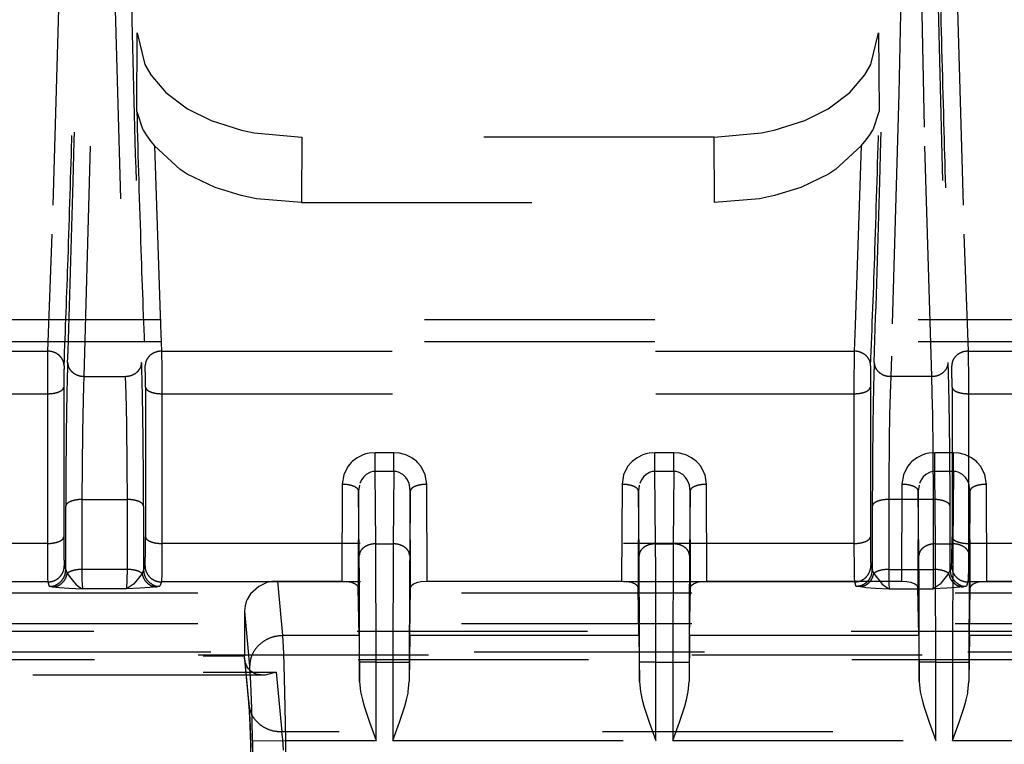
# Model space of a CAD drawing. Units: millimetres. Extents: x -99084 to -98664, y -102374 to -102077.
# Drawn here: x -98789 to -98783, y -102245 to -102240 of the extents above; entities that cross this region are included whole.
import ezdxf

# ---------------------------------------------------------------- set-up
doc = ezdxf.new("R2010")
doc.units = ezdxf.units.MM
doc.linetypes.add('DASHED', pattern=[15, 7, -8])

# ---------------------------------------------------------------- blocks, each defined once
blk = doc.blocks.new('28A00026A__108', base_point=(-493977.366, -511256.514))
at = {"color": 160, "linetype": 'DASHED'}
for p, q in [((-493919.838, -511183.574), (-493920.225, -511203.058)), ((-493943.576, -511191.862), (-493943.36, -511201.219)), ((-493920.621, -511191.862), (-493920.837, -511201.219)), ((-493919.447, -511204.079), (-493919.705, -511191.86)), ((-493944.06, -511199.26), (-493943.725, -511211.655)), ((-493945.726, -511199.459), (-493945.948, -511207.337)), ((-493944.972, -511211.655), (-493944.64, -511199.378)), ((-493918.471, -511199.459), (-493918.249, -511207.337)), ((-493943.373, -511203.612), (-493943.36, -511201.219)), ((-493943.36, -511201.219), (-493943.123, -511202.183)), ((-493921.075, -511202.183), (-493920.837, -511201.219)), ((-493920.837, -511201.219), (-493920.824, -511203.612)), ((-493943.123, -511202.183), (-493942.944, -511202.495)), ((-493921.254, -511202.495), (-493921.075, -511202.183)), ((-493942.944, -511202.495), (-493942.488, -511203.029)), ((-493921.71, -511203.029), (-493921.254, -511202.495)), ((-493942.488, -511203.029), (-493941.869, -511203.498)), ((-493922.329, -511203.498), (-493921.71, -511203.029)), ((-493920.225, -511203.058), (-493920.451, -511211.038)), ((-493943.373, -511203.612), (-493943.202, -511204.138)), ((-493941.869, -511203.498), (-493941.83, -511203.522)), ((-493941.83, -511203.522), (-493941.115, -511203.879)), ((-493923.082, -511203.879), (-493922.368, -511203.522)), ((-493922.368, -511203.522), (-493922.329, -511203.498)), ((-493920.996, -511204.138), (-493920.824, -511203.612)), ((-493941.115, -511203.879), (-493940.187, -511204.176)), ((-493924.01, -511204.176), (-493923.082, -511203.879)), ((-493919.225, -511211.655), (-493919.447, -511204.079)), ((-493943.202, -511204.138), (-493943.178, -511204.178)), ((-493943.178, -511204.178), (-493943.068, -511204.344)), ((-493943.068, -511204.344), (-493942.942, -511204.514)), ((-493940.187, -511204.176), (-493939.802, -511204.257)), ((-493939.802, -511204.257), (-493938.362, -511204.386)), ((-493925.835, -511204.386), (-493924.396, -511204.257)), ((-493924.396, -511204.257), (-493924.01, -511204.176)), ((-493921.255, -511204.514), (-493921.129, -511204.344)), ((-493921.129, -511204.344), (-493921.019, -511204.178)), ((-493921.019, -511204.178), (-493920.996, -511204.138)), ((-493942.942, -511204.514), (-493942.833, -511204.654)), ((-493942.833, -511204.654), (-493942.65, -511210.098)), ((-493942.054, -511205.373), (-493942.833, -511204.654)), ((-493938.362, -511204.386), (-493938.373, -511206.373)), ((-493925.835, -511204.386), (-493938.362, -511204.386)), ((-493925.824, -511206.373), (-493925.835, -511204.386)), ((-493921.364, -511204.654), (-493922.143, -511205.373)), ((-493921.364, -511204.654), (-493921.548, -511210.098)), ((-493921.364, -511204.654), (-493921.255, -511204.514)), ((-493941.841, -511205.51), (-493942.054, -511205.373)), ((-493940.994, -511205.919), (-493941.841, -511205.51)), ((-493922.356, -511205.51), (-493923.203, -511205.919)), ((-493922.143, -511205.373), (-493922.356, -511205.51)), ((-493940.198, -511206.163), (-493940.994, -511205.919)), ((-493939.738, -511206.258), (-493940.198, -511206.163)), ((-493923.999, -511206.163), (-493924.459, -511206.258)), ((-493923.203, -511205.919), (-493923.999, -511206.163)), ((-493938.373, -511206.373), (-493939.738, -511206.258)), ((-493938.373, -511206.373), (-493925.824, -511206.373)), ((-493924.459, -511206.258), (-493925.824, -511206.373)), ((-493945.948, -511207.337), (-493946.08, -511210.888)), ((-493918.249, -511207.337), (-493918.118, -511210.888)), ((-493949.634, -511209.931), (-493891.081, -511209.931)), ((-493942.65, -511210.098), (-493942.618, -511210.888)), ((-493921.548, -511210.098), (-493921.58, -511210.888)), ((-493949.634, -511210.591), (-493891.081, -511210.591)), ((-493949.724, -511210.888), (-493946.08, -511210.888)), ((-493946.08, -511210.888), (-493946.085, -511211.263)), ((-493942.618, -511210.888), (-493942.611, -511211.418)), ((-493942.618, -511210.888), (-493921.58, -511210.888)), ((-493921.58, -511210.888), (-493921.585, -511211.263)), ((-493918.118, -511210.888), (-493918.114, -511211.086)), ((-493918.118, -511210.888), (-493914.08, -511210.888)), ((-493920.451, -511211.038), (-493920.472, -511211.655)), ((-493918.114, -511211.086), (-493918.11, -511211.629)), ((-493946.085, -511211.263), (-493946.088, -511211.648)), ((-493942.611, -511211.418), (-493942.61, -511211.629)), ((-493921.585, -511211.263), (-493921.587, -511211.624)), ((-493946.088, -511211.648), (-493946.089, -511212.183)), ((-493944.983, -511211.959), (-493944.972, -511211.655)), ((-493944.972, -511211.655), (-493943.725, -511211.655)), ((-493943.725, -511211.655), (-493943.708, -511212.171)), ((-493942.61, -511211.629), (-493942.608, -511212.183)), ((-493921.587, -511211.624), (-493921.589, -511212.183)), ((-493920.472, -511211.655), (-493920.49, -511212.176)), ((-493919.225, -511211.655), (-493920.472, -511211.655)), ((-493919.208, -511212.177), (-493919.225, -511211.655)), ((-493918.11, -511211.629), (-493918.108, -511212.183)), ((-493945.589, -511211.98), (-493945.589, -511216.529)), ((-493944.995, -511212.36), (-493944.983, -511211.959)), ((-493943.108, -511211.98), (-493943.108, -511216.529)), ((-493921.089, -511211.98), (-493921.089, -511216.529)), ((-493918.608, -511211.98), (-493918.608, -511216.529)), ((-493949.724, -511212.183), (-493946.089, -511212.183)), ((-493946.089, -511212.183), (-493946.089, -511216.732)), ((-493945.014, -511213.348), (-493944.995, -511212.36)), ((-493943.708, -511212.171), (-493943.687, -511213.1)), ((-493942.608, -511212.183), (-493942.608, -511216.732)), ((-493942.608, -511212.183), (-493921.589, -511212.183)), ((-493921.589, -511212.183), (-493921.589, -511216.732)), ((-493920.49, -511212.176), (-493920.505, -511212.835)), ((-493919.192, -511212.838), (-493919.208, -511212.177)), ((-493918.108, -511212.183), (-493914.089, -511212.183)), ((-493918.108, -511212.183), (-493918.108, -511216.732)), ((-493920.505, -511212.835), (-493920.517, -511213.562)), ((-493919.177, -511213.862), (-493919.192, -511212.838)), ((-493945.03, -511215.395), (-493945.014, -511213.348)), ((-493943.687, -511213.1), (-493943.671, -511214.404)), ((-493920.517, -511213.562), (-493920.529, -511214.941)), ((-493919.167, -511215.395), (-493919.177, -511213.862)), ((-493936.825, -511214.242), (-493936.856, -511214.272)), ((-493936.673, -511214.127), (-493936.825, -511214.242)), ((-493936.5, -511214.041), (-493936.673, -511214.127)), ((-493936.414, -511214.013), (-493936.5, -511214.041)), ((-493936.311, -511213.99), (-493936.414, -511214.013)), ((-493936.135, -511213.975), (-493936.311, -511213.99)), ((-493936.135, -511214.542), (-493936.135, -511213.975)), ((-493935.562, -511213.975), (-493936.135, -511213.975)), ((-493935.562, -511214.542), (-493935.562, -511213.975)), ((-493935.391, -511213.989), (-493935.562, -511213.975)), ((-493935.28, -511214.014), (-493935.391, -511213.989)), ((-493935.197, -511214.042), (-493935.28, -511214.014)), ((-493935.018, -511214.131), (-493935.197, -511214.042)), ((-493934.869, -511214.245), (-493935.018, -511214.131)), ((-493934.842, -511214.272), (-493934.869, -511214.245)), ((-493928.325, -511214.242), (-493928.356, -511214.272)), ((-493928.173, -511214.127), (-493928.325, -511214.242)), ((-493928, -511214.041), (-493928.173, -511214.127)), ((-493927.914, -511214.013), (-493928, -511214.041)), ((-493927.811, -511213.99), (-493927.914, -511214.013)), ((-493927.635, -511213.975), (-493927.811, -511213.99)), ((-493927.635, -511214.542), (-493927.635, -511213.975)), ((-493927.062, -511213.975), (-493927.635, -511213.975)), ((-493927.062, -511214.542), (-493927.062, -511213.975)), ((-493926.891, -511213.989), (-493927.062, -511213.975)), ((-493926.78, -511214.014), (-493926.891, -511213.989)), ((-493926.697, -511214.042), (-493926.78, -511214.014)), ((-493926.518, -511214.131), (-493926.697, -511214.042)), ((-493926.369, -511214.245), (-493926.518, -511214.131)), ((-493926.342, -511214.272), (-493926.369, -511214.245)), ((-493919.825, -511214.242), (-493919.856, -511214.272)), ((-493919.673, -511214.127), (-493919.825, -511214.242)), ((-493919.5, -511214.041), (-493919.673, -511214.127)), ((-493919.414, -511214.013), (-493919.5, -511214.041)), ((-493919.311, -511213.99), (-493919.414, -511214.013)), ((-493919.135, -511213.975), (-493919.311, -511213.99)), ((-493919.135, -511214.542), (-493919.135, -511213.975)), ((-493918.562, -511213.975), (-493919.135, -511213.975)), ((-493918.562, -511214.542), (-493918.562, -511213.975)), ((-493918.391, -511213.989), (-493918.562, -511213.975)), ((-493918.28, -511214.014), (-493918.391, -511213.989)), ((-493918.197, -511214.042), (-493918.28, -511214.014)), ((-493918.018, -511214.131), (-493918.197, -511214.042)), ((-493917.869, -511214.245), (-493918.018, -511214.131)), ((-493917.842, -511214.272), (-493917.869, -511214.245)), ((-493943.671, -511214.404), (-493943.667, -511215.395)), ((-493936.953, -511214.386), (-493937.074, -511214.613)), ((-493936.856, -511214.272), (-493936.953, -511214.386)), ((-493936.205, -511214.547), (-493936.275, -511214.565)), ((-493936.135, -511214.542), (-493936.205, -511214.547)), ((-493936.115, -511216.743), (-493936.135, -511214.542)), ((-493935.562, -511214.542), (-493936.135, -511214.542)), ((-493935.562, -511214.542), (-493935.582, -511216.743)), ((-493935.492, -511214.548), (-493935.562, -511214.542)), ((-493935.421, -511214.566), (-493935.492, -511214.548)), ((-493934.743, -511214.388), (-493934.842, -511214.272)), ((-493934.623, -511214.613), (-493934.743, -511214.388)), ((-493928.453, -511214.386), (-493928.574, -511214.613)), ((-493928.356, -511214.272), (-493928.453, -511214.386)), ((-493927.705, -511214.547), (-493927.775, -511214.565)), ((-493927.635, -511214.542), (-493927.705, -511214.547)), ((-493927.062, -511214.542), (-493927.635, -511214.542)), ((-493927.615, -511216.743), (-493927.635, -511214.542)), ((-493927.062, -511214.542), (-493927.082, -511216.743)), ((-493926.992, -511214.548), (-493927.062, -511214.542)), ((-493926.921, -511214.566), (-493926.992, -511214.548)), ((-493926.243, -511214.388), (-493926.342, -511214.272)), ((-493926.123, -511214.613), (-493926.243, -511214.388)), ((-493919.953, -511214.386), (-493920.074, -511214.613)), ((-493919.856, -511214.272), (-493919.953, -511214.386)), ((-493919.205, -511214.547), (-493919.275, -511214.565)), ((-493919.135, -511214.542), (-493919.205, -511214.547)), ((-493918.562, -511214.542), (-493919.135, -511214.542)), ((-493919.115, -511216.743), (-493919.135, -511214.542)), ((-493918.562, -511214.542), (-493918.582, -511216.743)), ((-493918.492, -511214.548), (-493918.562, -511214.542)), ((-493918.421, -511214.566), (-493918.492, -511214.548)), ((-493917.743, -511214.388), (-493917.842, -511214.272)), ((-493917.623, -511214.613), (-493917.743, -511214.388)), ((-493937.085, -511214.645), (-493937.133, -511214.934)), ((-493937.074, -511214.613), (-493937.085, -511214.645)), ((-493936.543, -511214.798), (-493936.595, -511214.913)), ((-493936.48, -511214.708), (-493936.543, -511214.798)), ((-493936.404, -511214.636), (-493936.48, -511214.708)), ((-493936.275, -511214.565), (-493936.404, -511214.636)), ((-493935.29, -511214.638), (-493935.421, -511214.566)), ((-493935.202, -511214.726), (-493935.29, -511214.638)), ((-493935.153, -511214.799), (-493935.202, -511214.726)), ((-493935.102, -511214.913), (-493935.153, -511214.799)), ((-493934.612, -511214.645), (-493934.623, -511214.613)), ((-493934.565, -511214.934), (-493934.612, -511214.645)), ((-493928.585, -511214.645), (-493928.633, -511214.934)), ((-493928.574, -511214.613), (-493928.585, -511214.645)), ((-493928.043, -511214.798), (-493928.095, -511214.913)), ((-493927.98, -511214.708), (-493928.043, -511214.798)), ((-493927.904, -511214.636), (-493927.98, -511214.708)), ((-493927.775, -511214.565), (-493927.904, -511214.636)), ((-493926.79, -511214.638), (-493926.921, -511214.566)), ((-493926.702, -511214.726), (-493926.79, -511214.638)), ((-493926.653, -511214.799), (-493926.702, -511214.726)), ((-493926.602, -511214.913), (-493926.653, -511214.799)), ((-493926.112, -511214.645), (-493926.123, -511214.613)), ((-493926.065, -511214.934), (-493926.112, -511214.645)), ((-493920.085, -511214.645), (-493920.133, -511214.934)), ((-493920.074, -511214.613), (-493920.085, -511214.645)), ((-493919.543, -511214.798), (-493919.595, -511214.913)), ((-493919.48, -511214.708), (-493919.543, -511214.798)), ((-493919.404, -511214.636), (-493919.48, -511214.708)), ((-493919.275, -511214.565), (-493919.404, -511214.636)), ((-493918.29, -511214.638), (-493918.421, -511214.566)), ((-493918.202, -511214.726), (-493918.29, -511214.638)), ((-493918.153, -511214.799), (-493918.202, -511214.726)), ((-493918.102, -511214.913), (-493918.153, -511214.799)), ((-493917.612, -511214.645), (-493917.623, -511214.613)), ((-493917.565, -511214.934), (-493917.612, -511214.645)), ((-493937.133, -511214.934), (-493937.144, -511217.874)), ((-493936.633, -511215.142), (-493936.644, -511218.079)), ((-493936.609, -511214.96), (-493936.633, -511215.142)), ((-493936.615, -511217.102), (-493936.633, -511215.142)), ((-493935.088, -511214.96), (-493935.102, -511214.913)), ((-493935.065, -511215.142), (-493935.088, -511214.96)), ((-493935.065, -511215.142), (-493935.082, -511217.102)), ((-493935.053, -511218.079), (-493935.065, -511215.142)), ((-493934.553, -511217.874), (-493934.565, -511214.934)), ((-493928.633, -511214.934), (-493928.644, -511217.874)), ((-493928.133, -511215.142), (-493928.144, -511218.079)), ((-493928.109, -511214.96), (-493928.133, -511215.142)), ((-493928.115, -511217.102), (-493928.133, -511215.142)), ((-493926.588, -511214.96), (-493926.602, -511214.913)), ((-493926.565, -511215.142), (-493926.588, -511214.96)), ((-493926.565, -511215.142), (-493926.582, -511217.102)), ((-493926.553, -511218.079), (-493926.565, -511215.142)), ((-493926.053, -511217.874), (-493926.065, -511214.934)), ((-493920.529, -511214.941), (-493920.53, -511215.395)), ((-493920.133, -511214.934), (-493920.144, -511217.874)), ((-493919.633, -511215.142), (-493919.644, -511218.079)), ((-493919.609, -511214.96), (-493919.633, -511215.142)), ((-493919.615, -511217.102), (-493919.633, -511215.142)), ((-493918.088, -511214.96), (-493918.102, -511214.913)), ((-493918.065, -511215.142), (-493918.088, -511214.96)), ((-493918.065, -511215.142), (-493918.082, -511217.102)), ((-493918.053, -511218.079), (-493918.065, -511215.142)), ((-493917.553, -511217.874), (-493917.565, -511214.934)), ((-493945.03, -511215.395), (-493943.667, -511215.395)), ((-493945.03, -511217.521), (-493945.03, -511215.395)), ((-493943.667, -511215.395), (-493943.667, -511217.521)), ((-493920.53, -511215.395), (-493920.53, -511217.521)), ((-493919.167, -511215.395), (-493920.53, -511215.395)), ((-493919.167, -511217.521), (-493919.167, -511215.395)), ((-493945.53, -511217.536), (-493945.53, -511215.598)), ((-493943.167, -511215.598), (-493943.167, -511217.536)), ((-493921.03, -511215.598), (-493921.03, -511217.536)), ((-493918.667, -511217.536), (-493918.667, -511215.598)), ((-493946.089, -511216.732), (-493966.608, -511216.732)), ((-493946.089, -511216.732), (-493946.085, -511217.549)), ((-493942.608, -511216.732), (-493942.613, -511217.553)), ((-493921.589, -511216.732), (-493942.608, -511216.732)), ((-493936.115, -511216.743), (-493935.582, -511216.743)), ((-493936.103, -511220.339), (-493936.115, -511216.743)), ((-493935.582, -511216.743), (-493935.594, -511220.339)), ((-493927.61, -511217.547), (-493927.615, -511216.743)), ((-493927.615, -511216.743), (-493927.082, -511216.743)), ((-493927.082, -511216.743), (-493927.094, -511220.183)), ((-493921.589, -511216.732), (-493921.585, -511217.549)), ((-493919.115, -511216.743), (-493918.582, -511216.743)), ((-493919.11, -511217.547), (-493919.115, -511216.743)), ((-493918.582, -511216.743), (-493918.594, -511220.183)), ((-493918.108, -511216.732), (-493918.113, -511217.553)), ((-493914.089, -511216.732), (-493918.108, -511216.732)), ((-493945.573, -511217.405), (-493945.53, -511217.536)), ((-493945.53, -511217.536), (-493945.485, -511217.641)), ((-493943.667, -511217.521), (-493945.03, -511217.521)), ((-493945.028, -511217.836), (-493945.03, -511217.521)), ((-493943.667, -511217.521), (-493943.67, -511217.836)), ((-493943.167, -511217.536), (-493943.213, -511217.641)), ((-493943.124, -511217.405), (-493943.167, -511217.536)), ((-493921.073, -511217.405), (-493921.03, -511217.536)), ((-493921.03, -511217.536), (-493920.985, -511217.641)), ((-493920.53, -511217.521), (-493920.529, -511217.775)), ((-493920.53, -511217.521), (-493919.167, -511217.521)), ((-493919.168, -511217.736), (-493919.167, -511217.521)), ((-493918.667, -511217.536), (-493918.713, -511217.641)), ((-493918.624, -511217.405), (-493918.667, -511217.536)), ((-493946.085, -511217.549), (-493946.081, -511217.746)), ((-493946.081, -511217.746), (-493946.08, -511217.792)), ((-493946.08, -511217.792), (-493946.073, -511217.9)), ((-493945.485, -511217.641), (-493945.413, -511217.74)), ((-493945.413, -511217.74), (-493945.294, -511217.89)), ((-493945.014, -511218.105), (-493945.028, -511217.836)), ((-493943.67, -511217.836), (-493943.683, -511218.105)), ((-493943.283, -511217.739), (-493943.403, -511217.889)), ((-493943.213, -511217.641), (-493943.283, -511217.739)), ((-493942.618, -511217.795), (-493942.624, -511217.9)), ((-493942.616, -511217.746), (-493942.618, -511217.795)), ((-493942.613, -511217.553), (-493942.616, -511217.746)), ((-493927.603, -511220.339), (-493927.61, -511217.547)), ((-493921.585, -511217.549), (-493921.58, -511217.776)), ((-493921.58, -511217.776), (-493921.573, -511217.9)), ((-493920.985, -511217.641), (-493920.914, -511217.739)), ((-493920.914, -511217.739), (-493920.794, -511217.89)), ((-493920.529, -511217.775), (-493920.523, -511218.009)), ((-493919.171, -511217.909), (-493919.168, -511217.736)), ((-493919.103, -511220.339), (-493919.11, -511217.547)), ((-493918.783, -511217.739), (-493918.903, -511217.889)), ((-493918.713, -511217.641), (-493918.783, -511217.739)), ((-493918.118, -511217.795), (-493918.124, -511217.9)), ((-493918.116, -511217.746), (-493918.118, -511217.795)), ((-493918.113, -511217.553), (-493918.116, -511217.746)), ((-493946.073, -511217.9), (-493966.614, -511217.9)), ((-493946.073, -511217.9), (-493946.03, -511218.031)), ((-493946.03, -511218.031), (-493945.939, -511218.054)), ((-493945.939, -511218.054), (-493945.724, -511218.073)), ((-493945.724, -511218.073), (-493945.433, -511218.089)), ((-493945.433, -511218.089), (-493945.014, -511218.105)), ((-493945.294, -511217.89), (-493945.226, -511217.967)), ((-493945.226, -511217.967), (-493945.146, -511218.041)), ((-493945.146, -511218.041), (-493945.061, -511218.092)), ((-493945.061, -511218.092), (-493945.014, -511218.105)), ((-493943.683, -511218.105), (-493945.014, -511218.105)), ((-493943.472, -511217.967), (-493943.683, -511218.105)), ((-493943.267, -511218.089), (-493943.683, -511218.105)), ((-493943.403, -511217.889), (-493943.472, -511217.967)), ((-493942.973, -511218.073), (-493943.267, -511218.089)), ((-493942.758, -511218.054), (-493942.973, -511218.073)), ((-493942.668, -511218.031), (-493942.758, -511218.054)), ((-493942.624, -511217.9), (-493942.668, -511218.031)), ((-493921.573, -511217.9), (-493942.624, -511217.9)), ((-493939.669, -511218.037), (-493939.919, -511218.264)), ((-493939.483, -511217.944), (-493939.669, -511218.037)), ((-493939.42, -511217.922), (-493939.483, -511217.944)), ((-493939.271, -511217.887), (-493939.42, -511217.922)), ((-493939.098, -511217.874), (-493939.271, -511217.887)), ((-493939.098, -511217.874), (-493937.144, -511217.874)), ((-493939.098, -511217.874), (-493938.944, -511219.532)), ((-493937.144, -511217.874), (-493936.982, -511217.884)), ((-493936.982, -511217.884), (-493936.859, -511217.91)), ((-493936.859, -511217.91), (-493936.734, -511217.962)), ((-493936.734, -511217.962), (-493936.681, -511218)), ((-493936.681, -511218), (-493936.644, -511218.079)), ((-493936.617, -511219.532), (-493936.644, -511218.079)), ((-493935.081, -511219.532), (-493935.053, -511218.079)), ((-493935.053, -511218.079), (-493935.028, -511218.012)), ((-493935.028, -511218.012), (-493934.963, -511217.962)), ((-493934.963, -511217.962), (-493934.838, -511217.91)), ((-493934.838, -511217.91), (-493934.742, -511217.888)), ((-493934.742, -511217.888), (-493934.553, -511217.874)), ((-493934.553, -511217.874), (-493928.644, -511217.874)), ((-493928.644, -511217.874), (-493928.482, -511217.884)), ((-493928.482, -511217.884), (-493928.359, -511217.91)), ((-493928.359, -511217.91), (-493928.234, -511217.962)), ((-493928.234, -511217.962), (-493928.181, -511218)), ((-493928.181, -511218), (-493928.144, -511218.079)), ((-493928.117, -511219.532), (-493928.144, -511218.079)), ((-493926.581, -511219.532), (-493926.553, -511218.079)), ((-493926.553, -511218.079), (-493926.528, -511218.012)), ((-493926.528, -511218.012), (-493926.463, -511217.962)), ((-493926.463, -511217.962), (-493926.338, -511217.91)), ((-493926.338, -511217.91), (-493926.242, -511217.888)), ((-493926.242, -511217.888), (-493926.053, -511217.874)), ((-493926.053, -511217.874), (-493920.144, -511217.874)), ((-493921.573, -511217.9), (-493921.53, -511218.031)), ((-493921.53, -511218.031), (-493921.443, -511218.031)), ((-493921.443, -511218.031), (-493921.224, -511218.073)), ((-493921.224, -511218.073), (-493920.931, -511218.089)), ((-493920.931, -511218.089), (-493920.514, -511218.105)), ((-493920.794, -511217.89), (-493920.726, -511217.967)), ((-493920.726, -511217.967), (-493920.56, -511218.093)), ((-493920.56, -511218.093), (-493920.514, -511218.105)), ((-493920.523, -511218.009), (-493920.521, -511218.054)), ((-493920.521, -511218.054), (-493920.514, -511218.105)), ((-493920.514, -511218.105), (-493919.183, -511218.105)), ((-493920.144, -511217.874), (-493919.982, -511217.884)), ((-493919.982, -511217.884), (-493919.859, -511217.91)), ((-493919.859, -511217.91), (-493919.734, -511217.962)), ((-493919.734, -511217.962), (-493919.681, -511218)), ((-493919.681, -511218), (-493919.644, -511218.079)), ((-493919.617, -511219.532), (-493919.644, -511218.079)), ((-493918.971, -511217.966), (-493919.183, -511218.105)), ((-493919.183, -511218.105), (-493919.176, -511218.044)), ((-493918.767, -511218.089), (-493919.183, -511218.105)), ((-493919.176, -511218.044), (-493919.174, -511218.006)), ((-493919.174, -511218.006), (-493919.171, -511217.909)), ((-493918.903, -511217.889), (-493918.971, -511217.966)), ((-493918.473, -511218.073), (-493918.767, -511218.089)), ((-493918.258, -511218.054), (-493918.473, -511218.073)), ((-493918.168, -511218.031), (-493918.258, -511218.054)), ((-493918.124, -511217.9), (-493918.168, -511218.031)), ((-493914.073, -511217.9), (-493918.124, -511217.9)), ((-493918.081, -511219.532), (-493918.053, -511218.079)), ((-493918.053, -511218.079), (-493918.028, -511218.012)), ((-493918.028, -511218.012), (-493917.963, -511217.962)), ((-493917.963, -511217.962), (-493917.838, -511217.91)), ((-493917.838, -511217.91), (-493917.742, -511217.888)), ((-493917.742, -511217.888), (-493917.553, -511217.874)), ((-493917.553, -511217.874), (-493911.644, -511217.874)), ((-493881.513, -511218.24), (-493966.67, -511218.24)), ((-493940.022, -511218.434), (-493940.046, -511218.49)), ((-493939.919, -511218.264), (-493940.022, -511218.434)), ((-493940.084, -511218.626), (-493940.099, -511218.784)), ((-493940.046, -511218.49), (-493940.084, -511218.626)), ((-493940.099, -511218.784), (-493940.099, -511220.149)), ((-493940.099, -511218.784), (-493939.944, -511220.458)), ((-493881.513, -511219.178), (-493966.678, -511219.178)), ((-493966.677, -511219.393), (-493881.017, -511219.393)), ((-493938.944, -511219.532), (-493938.917, -511220.069)), ((-493936.617, -511219.532), (-493938.944, -511219.532)), ((-493936.617, -511219.532), (-493936.603, -511220.922)), ((-493935.081, -511219.532), (-493935.094, -511220.922)), ((-493928.117, -511219.532), (-493935.081, -511219.532)), ((-493928.117, -511219.532), (-493928.103, -511220.922)), ((-493926.581, -511219.532), (-493926.594, -511220.922)), ((-493919.617, -511219.532), (-493926.581, -511219.532)), ((-493919.617, -511219.532), (-493919.603, -511220.922)), ((-493918.081, -511219.532), (-493918.094, -511220.922)), ((-493911.117, -511219.532), (-493918.081, -511219.532)), ((-493881.126, -511220.031), (-493956.512, -511220.031)), ((-493956.512, -511220.12), (-493881.16, -511220.12)), ((-493956.356, -511220.149), (-493940.099, -511220.149)), ((-493939.968, -511221.556), (-493940.099, -511220.149)), ((-493940.096, -511220.221), (-493940.099, -511220.149)), ((-493940.096, -511220.221), (-493939.965, -511221.632)), ((-493940.07, -511220.357), (-493940.096, -511220.221)), ((-493938.917, -511220.069), (-493938.893, -511220.818)), ((-493927.094, -511220.183), (-493927.094, -511220.339)), ((-493918.594, -511220.183), (-493918.594, -511220.339)), ((-493966.652, -511220.253), (-493881.017, -511220.253)), ((-493940.026, -511220.464), (-493940.07, -511220.357)), ((-493939.98, -511220.536), (-493940.026, -511220.464)), ((-493936.603, -511220.922), (-493936.603, -511220.339)), ((-493936.103, -511220.339), (-493936.603, -511220.339)), ((-493936.103, -511220.339), (-493935.594, -511220.339)), ((-493936.103, -511222.717), (-493936.103, -511220.339)), ((-493935.594, -511220.339), (-493935.594, -511222.717)), ((-493935.594, -511220.339), (-493935.094, -511220.339)), ((-493935.094, -511220.339), (-493935.094, -511220.922)), ((-493928.103, -511220.922), (-493928.103, -511220.339)), ((-493927.603, -511220.339), (-493928.103, -511220.339)), ((-493927.603, -511222.717), (-493927.603, -511220.339)), ((-493927.603, -511220.339), (-493927.094, -511220.339)), ((-493927.094, -511220.339), (-493927.094, -511222.717)), ((-493927.094, -511220.339), (-493926.594, -511220.339)), ((-493926.594, -511220.339), (-493926.594, -511220.922)), ((-493919.603, -511220.922), (-493919.603, -511220.339)), ((-493919.103, -511220.339), (-493919.603, -511220.339)), ((-493919.103, -511222.717), (-493919.103, -511220.339)), ((-493919.103, -511220.339), (-493918.594, -511220.339)), ((-493918.594, -511220.339), (-493918.094, -511220.339)), ((-493918.594, -511220.339), (-493918.594, -511222.717)), ((-493918.094, -511220.339), (-493918.094, -511220.922)), ((-493956.356, -511220.645), (-493939.136, -511220.645)), ((-493939.534, -511220.735), (-493956.356, -511220.735)), ((-493939.879, -511220.633), (-493939.98, -511220.536)), ((-493939.818, -511220.67), (-493939.879, -511220.633)), ((-493939.743, -511220.702), (-493939.818, -511220.67)), ((-493939.534, -511220.735), (-493939.743, -511220.702)), ((-493939.506, -511220.734), (-493939.534, -511220.735)), ((-493939.469, -511220.732), (-493939.506, -511220.734)), ((-493939.136, -511220.645), (-493939.469, -511220.732)), ((-493939.136, -511220.645), (-493938.969, -511222.45)), ((-493938.893, -511220.818), (-493938.872, -511221.72)), ((-493936.603, -511220.922), (-493936.572, -511221.242)), ((-493935.126, -511221.242), (-493935.094, -511220.922)), ((-493928.103, -511220.922), (-493928.072, -511221.242)), ((-493926.626, -511221.242), (-493926.594, -511220.922)), ((-493919.603, -511220.922), (-493919.572, -511221.242)), ((-493918.126, -511221.242), (-493918.094, -511220.922)), ((-493936.572, -511221.242), (-493936.565, -511221.279)), ((-493936.565, -511221.279), (-493936.52, -511221.483)), ((-493935.177, -511221.483), (-493935.132, -511221.279)), ((-493935.132, -511221.279), (-493935.126, -511221.242)), ((-493928.072, -511221.242), (-493928.065, -511221.279)), ((-493928.065, -511221.279), (-493928.02, -511221.483)), ((-493926.677, -511221.483), (-493926.632, -511221.279)), ((-493926.632, -511221.279), (-493926.626, -511221.242)), ((-493919.572, -511221.242), (-493919.565, -511221.279)), ((-493919.565, -511221.279), (-493919.52, -511221.483)), ((-493918.177, -511221.483), (-493918.132, -511221.279)), ((-493918.132, -511221.279), (-493918.126, -511221.242)), ((-493939.968, -511221.556), (-493939.965, -511221.632)), ((-493939.957, -511221.667), (-493939.965, -511221.632)), ((-493939.944, -511221.834), (-493939.957, -511221.667)), ((-493938.872, -511221.72), (-493938.857, -511222.717)), ((-493936.52, -511221.483), (-493936.479, -511221.639)), ((-493936.479, -511221.639), (-493936.459, -511221.707)), ((-493936.459, -511221.707), (-493936.307, -511222.166)), ((-493935.39, -511222.165), (-493935.238, -511221.707)), ((-493935.238, -511221.707), (-493935.218, -511221.638)), ((-493935.218, -511221.638), (-493935.177, -511221.483)), ((-493928.02, -511221.483), (-493927.979, -511221.638)), ((-493927.979, -511221.638), (-493927.959, -511221.707)), ((-493927.959, -511221.707), (-493927.808, -511222.165)), ((-493926.89, -511222.165), (-493926.738, -511221.707)), ((-493926.738, -511221.707), (-493926.718, -511221.638)), ((-493926.718, -511221.638), (-493926.677, -511221.483)), ((-493919.52, -511221.483), (-493919.479, -511221.639)), ((-493919.479, -511221.639), (-493919.459, -511221.707)), ((-493919.459, -511221.707), (-493919.307, -511222.166)), ((-493918.39, -511222.165), (-493918.238, -511221.707)), ((-493918.238, -511221.707), (-493918.218, -511221.638)), ((-493918.218, -511221.638), (-493918.177, -511221.483)), ((-493939.932, -511222.053), (-493939.944, -511221.834)), ((-493939.902, -511222.935), (-493939.932, -511222.053)), ((-493936.307, -511222.166), (-493936.103, -511222.717)), ((-493935.594, -511222.717), (-493935.39, -511222.165)), ((-493927.808, -511222.165), (-493927.603, -511222.717)), ((-493927.094, -511222.717), (-493926.89, -511222.165)), ((-493919.307, -511222.166), (-493919.103, -511222.717)), ((-493918.594, -511222.717), (-493918.39, -511222.165)), ((-493938.947, -511222.61), (-493938.969, -511222.45)), ((-493907.228, -511222.45), (-493938.969, -511222.45)), ((-493938.94, -511222.679), (-493938.947, -511222.61)), ((-493939.856, -511222.733), (-493938.857, -511222.717)), ((-493939.856, -511222.733), (-493939.797, -511226.489)), ((-493938.915, -511223.01), (-493938.94, -511222.679)), ((-493938.857, -511222.717), (-493938.797, -511226.473)), ((-493938.857, -511222.717), (-493936.103, -511222.717)), ((-493935.594, -511222.717), (-493927.603, -511222.717)), ((-493927.094, -511222.717), (-493919.103, -511222.717)), ((-493918.594, -511222.717), (-493910.603, -511222.717))]:
    blk.add_line(p, q, dxfattribs=at)
for points in [[(-493945.472, -511211.235), (-493945.303, -511205.736), (-493945.143, -511199.203), (-493944.995, -511191.798), (-493944.864, -511183.71)], [(-493943.834, -511183.71), (-493943.702, -511191.798), (-493943.555, -511199.203), (-493943.394, -511205.736), (-493943.225, -511211.235)], [(-493920.972, -511211.235), (-493920.803, -511205.736), (-493920.643, -511199.203), (-493920.495, -511191.798), (-493920.364, -511183.71)], [(-493919.334, -511183.71), (-493919.202, -511191.798), (-493919.055, -511199.203), (-493918.894, -511205.736), (-493918.725, -511211.235)], [(-493945.58, -511211.332), (-493945.459, -511208.069), (-493945.34, -511204.205), (-493945.226, -511199.795), (-493945.118, -511194.9), (-493945.017, -511189.587), (-493944.924, -511183.929)], [(-493919.273, -511183.929), (-493919.181, -511189.587), (-493919.079, -511194.9), (-493918.971, -511199.795), (-493918.857, -511204.205), (-493918.738, -511208.069), (-493918.617, -511211.332)], [(-493943.373, -511203.612), (-493943.247, -511207.814), (-493943.117, -511211.332)], [(-493921.08, -511211.332), (-493920.95, -511207.814), (-493920.824, -511203.612)], [(-493945.58, -511211.332), (-493945.597, -511211.218), (-493945.647, -511211.112), (-493945.727, -511211.02), (-493945.83, -511210.949), (-493945.951, -511210.904), (-493946.08, -511210.888)], [(-493942.618, -511210.888), (-493942.747, -511210.904), (-493942.867, -511210.949), (-493942.971, -511211.02), (-493943.05, -511211.112), (-493943.1, -511211.218), (-493943.117, -511211.332)], [(-493921.08, -511211.332), (-493921.097, -511211.218), (-493921.147, -511211.112), (-493921.227, -511211.02), (-493921.33, -511210.949), (-493921.451, -511210.904), (-493921.58, -511210.888)], [(-493918.118, -511210.888), (-493918.247, -511210.904), (-493918.367, -511210.949), (-493918.471, -511211.02), (-493918.55, -511211.112), (-493918.6, -511211.218), (-493918.617, -511211.332)], [(-493945.472, -511211.235), (-493945.488, -511211.767), (-493945.502, -511212.43), (-493945.514, -511213.187), (-493945.522, -511213.998), (-493945.528, -511214.816), (-493945.53, -511215.598)], [(-493945.472, -511211.235), (-493945.455, -511211.342), (-493945.405, -511211.443), (-493945.325, -511211.53), (-493945.222, -511211.597), (-493945.102, -511211.639), (-493944.972, -511211.655)], [(-493943.725, -511211.655), (-493943.596, -511211.639), (-493943.475, -511211.597), (-493943.372, -511211.53), (-493943.293, -511211.443), (-493943.242, -511211.342), (-493943.225, -511211.235)], [(-493943.167, -511215.598), (-493943.169, -511214.816), (-493943.175, -511213.998), (-493943.184, -511213.187), (-493943.196, -511212.43), (-493943.21, -511211.767), (-493943.225, -511211.235)], [(-493920.972, -511211.235), (-493920.988, -511211.767), (-493921.002, -511212.43), (-493921.014, -511213.187), (-493921.022, -511213.998), (-493921.028, -511214.816), (-493921.03, -511215.598)], [(-493920.972, -511211.235), (-493920.955, -511211.342), (-493920.905, -511211.443), (-493920.825, -511211.53), (-493920.722, -511211.597), (-493920.602, -511211.639), (-493920.472, -511211.655)], [(-493919.225, -511211.655), (-493919.096, -511211.639), (-493918.975, -511211.597), (-493918.872, -511211.53), (-493918.793, -511211.443), (-493918.742, -511211.342), (-493918.725, -511211.235)], [(-493918.667, -511215.598), (-493918.669, -511214.816), (-493918.675, -511213.998), (-493918.684, -511213.187), (-493918.696, -511212.43), (-493918.71, -511211.767), (-493918.725, -511211.235)], [(-493945.58, -511211.332), (-493945.582, -511211.405), (-493945.585, -511211.5), (-493945.586, -511211.613), (-493945.588, -511211.735), (-493945.589, -511211.86), (-493945.589, -511211.98)], [(-493943.108, -511211.98), (-493943.109, -511211.86), (-493943.109, -511211.735), (-493943.111, -511211.613), (-493943.113, -511211.5), (-493943.115, -511211.405), (-493943.117, -511211.332)], [(-493921.08, -511211.332), (-493921.082, -511211.405), (-493921.085, -511211.5), (-493921.086, -511211.613), (-493921.088, -511211.735), (-493921.089, -511211.86), (-493921.089, -511211.98)], [(-493918.608, -511211.98), (-493918.609, -511211.86), (-493918.609, -511211.735), (-493918.611, -511211.613), (-493918.613, -511211.5), (-493918.615, -511211.405), (-493918.617, -511211.332)], [(-493946.089, -511212.183), (-493945.961, -511212.176), (-493945.842, -511212.156), (-493945.739, -511212.124), (-493945.659, -511212.082), (-493945.608, -511212.033), (-493945.589, -511211.98)], [(-493943.108, -511211.98), (-493943.089, -511212.033), (-493943.038, -511212.082), (-493942.958, -511212.124), (-493942.856, -511212.156), (-493942.736, -511212.176), (-493942.608, -511212.183)], [(-493921.589, -511212.183), (-493921.461, -511212.176), (-493921.342, -511212.156), (-493921.239, -511212.124), (-493921.159, -511212.082), (-493921.108, -511212.033), (-493921.089, -511211.98)], [(-493918.608, -511211.98), (-493918.589, -511212.033), (-493918.538, -511212.082), (-493918.458, -511212.124), (-493918.356, -511212.156), (-493918.236, -511212.176), (-493918.108, -511212.183)], [(-493936.633, -511215.142), (-493936.651, -511215.088), (-493936.701, -511215.039), (-493936.781, -511214.996), (-493936.884, -511214.963), (-493937.004, -511214.942), (-493937.133, -511214.934)], [(-493934.565, -511214.934), (-493934.693, -511214.942), (-493934.813, -511214.963), (-493934.917, -511214.996), (-493934.996, -511215.039), (-493935.047, -511215.088), (-493935.065, -511215.142)], [(-493928.133, -511215.142), (-493928.151, -511215.088), (-493928.201, -511215.039), (-493928.281, -511214.996), (-493928.384, -511214.963), (-493928.504, -511214.942), (-493928.633, -511214.934)], [(-493926.065, -511214.934), (-493926.193, -511214.942), (-493926.313, -511214.963), (-493926.417, -511214.996), (-493926.496, -511215.039), (-493926.547, -511215.088), (-493926.565, -511215.142)], [(-493919.633, -511215.142), (-493919.651, -511215.088), (-493919.701, -511215.039), (-493919.781, -511214.996), (-493919.884, -511214.963), (-493920.004, -511214.942), (-493920.133, -511214.934)], [(-493917.565, -511214.934), (-493917.693, -511214.942), (-493917.813, -511214.963), (-493917.917, -511214.996), (-493917.996, -511215.039), (-493918.047, -511215.088), (-493918.065, -511215.142)], [(-493945.03, -511215.395), (-493945.158, -511215.402), (-493945.277, -511215.422), (-493945.38, -511215.454), (-493945.46, -511215.496), (-493945.511, -511215.545), (-493945.53, -511215.598)], [(-493943.167, -511215.598), (-493943.187, -511215.545), (-493943.238, -511215.496), (-493943.317, -511215.454), (-493943.42, -511215.422), (-493943.539, -511215.402), (-493943.667, -511215.395)], [(-493920.53, -511215.395), (-493920.658, -511215.402), (-493920.777, -511215.422), (-493920.88, -511215.454), (-493920.96, -511215.496), (-493921.011, -511215.545), (-493921.03, -511215.598)], [(-493918.667, -511215.598), (-493918.687, -511215.545), (-493918.738, -511215.496), (-493918.817, -511215.454), (-493918.92, -511215.422), (-493919.039, -511215.402), (-493919.167, -511215.395)], [(-493946.089, -511216.732), (-493945.961, -511216.725), (-493945.842, -511216.705), (-493945.739, -511216.673), (-493945.659, -511216.631), (-493945.608, -511216.582), (-493945.589, -511216.529)], [(-493945.589, -511216.529), (-493945.588, -511216.874), (-493945.585, -511217.147), (-493945.581, -511217.289), (-493945.573, -511217.405)], [(-493943.124, -511217.405), (-493943.117, -511217.289), (-493943.113, -511217.147), (-493943.109, -511216.874), (-493943.108, -511216.529)], [(-493943.108, -511216.529), (-493943.089, -511216.582), (-493943.038, -511216.631), (-493942.958, -511216.673), (-493942.856, -511216.705), (-493942.736, -511216.725), (-493942.608, -511216.732)], [(-493921.589, -511216.732), (-493921.461, -511216.725), (-493921.342, -511216.705), (-493921.239, -511216.673), (-493921.159, -511216.631), (-493921.108, -511216.582), (-493921.089, -511216.529)], [(-493921.089, -511216.529), (-493921.088, -511216.874), (-493921.085, -511217.147), (-493921.081, -511217.289), (-493921.073, -511217.405)], [(-493918.624, -511217.405), (-493918.617, -511217.289), (-493918.613, -511217.147), (-493918.609, -511216.874), (-493918.608, -511216.529)], [(-493918.608, -511216.529), (-493918.589, -511216.582), (-493918.538, -511216.631), (-493918.458, -511216.673), (-493918.356, -511216.705), (-493918.236, -511216.725), (-493918.108, -511216.732)], [(-493936.115, -511216.743), (-493936.244, -511216.755), (-493936.364, -511216.792), (-493936.467, -511216.849), (-493936.547, -511216.923), (-493936.597, -511217.01), (-493936.615, -511217.102)], [(-493935.082, -511217.102), (-493935.1, -511217.01), (-493935.15, -511216.923), (-493935.23, -511216.849), (-493935.333, -511216.792), (-493935.453, -511216.755), (-493935.582, -511216.743)], [(-493927.615, -511216.743), (-493927.744, -511216.755), (-493927.864, -511216.792), (-493927.967, -511216.849), (-493928.047, -511216.923), (-493928.097, -511217.01), (-493928.115, -511217.102)], [(-493926.582, -511217.102), (-493926.6, -511217.01), (-493926.65, -511216.923), (-493926.73, -511216.849), (-493926.833, -511216.792), (-493926.953, -511216.755), (-493927.082, -511216.743)], [(-493919.115, -511216.743), (-493919.244, -511216.755), (-493919.364, -511216.792), (-493919.467, -511216.849), (-493919.547, -511216.923), (-493919.597, -511217.01), (-493919.615, -511217.102)], [(-493918.082, -511217.102), (-493918.1, -511217.01), (-493918.15, -511216.923), (-493918.23, -511216.849), (-493918.333, -511216.792), (-493918.453, -511216.755), (-493918.582, -511216.743)], [(-493936.603, -511220.339), (-493936.604, -511219.442), (-493936.606, -511218.581), (-493936.61, -511217.791), (-493936.615, -511217.102)], [(-493935.082, -511217.102), (-493935.087, -511217.791), (-493935.091, -511218.581), (-493935.094, -511219.442), (-493935.094, -511220.339)], [(-493928.103, -511220.339), (-493928.104, -511219.442), (-493928.106, -511218.581), (-493928.11, -511217.791), (-493928.115, -511217.102)], [(-493926.582, -511217.102), (-493926.587, -511217.791), (-493926.591, -511218.581), (-493926.594, -511219.442), (-493926.594, -511220.339)], [(-493919.603, -511220.339), (-493919.604, -511219.442), (-493919.606, -511218.581), (-493919.61, -511217.791), (-493919.615, -511217.102)], [(-493918.082, -511217.102), (-493918.087, -511217.791), (-493918.091, -511218.581), (-493918.094, -511219.442), (-493918.094, -511220.339)], [(-493946.073, -511217.9), (-493945.944, -511217.883), (-493945.825, -511217.834), (-493945.721, -511217.755), (-493945.642, -511217.653), (-493945.591, -511217.534), (-493945.573, -511217.405)], [(-493946.03, -511218.031), (-493945.9, -511218.023), (-493945.781, -511217.965), (-493945.678, -511217.886), (-493945.598, -511217.783), (-493945.548, -511217.664), (-493945.53, -511217.536)], [(-493945.03, -511217.521), (-493945.171, -511217.529), (-493945.3, -511217.553), (-493945.408, -511217.592), (-493945.485, -511217.641)], [(-493943.213, -511217.641), (-493943.29, -511217.592), (-493943.397, -511217.553), (-493943.527, -511217.529), (-493943.667, -511217.521)], [(-493943.167, -511217.536), (-493943.149, -511217.664), (-493943.099, -511217.783), (-493943.019, -511217.886), (-493942.916, -511217.965), (-493942.798, -511218.023), (-493942.668, -511218.031)], [(-493943.124, -511217.405), (-493943.106, -511217.534), (-493943.056, -511217.653), (-493942.976, -511217.755), (-493942.873, -511217.834), (-493942.753, -511217.883), (-493942.624, -511217.9)], [(-493921.573, -511217.9), (-493921.444, -511217.883), (-493921.325, -511217.834), (-493921.221, -511217.755), (-493921.142, -511217.653), (-493921.091, -511217.534), (-493921.073, -511217.405)], [(-493921.53, -511218.031), (-493921.401, -511218.014), (-493921.281, -511217.965), (-493921.178, -511217.886), (-493921.098, -511217.783), (-493921.048, -511217.664), (-493921.03, -511217.536)], [(-493920.53, -511217.521), (-493920.671, -511217.529), (-493920.8, -511217.553), (-493920.908, -511217.592), (-493920.985, -511217.641)], [(-493918.713, -511217.641), (-493918.79, -511217.592), (-493918.897, -511217.553), (-493919.027, -511217.529), (-493919.167, -511217.521)], [(-493918.667, -511217.536), (-493918.649, -511217.664), (-493918.599, -511217.783), (-493918.519, -511217.886), (-493918.416, -511217.965), (-493918.298, -511218.023), (-493918.168, -511218.031)], [(-493918.624, -511217.405), (-493918.606, -511217.534), (-493918.556, -511217.653), (-493918.476, -511217.755), (-493918.373, -511217.834), (-493918.253, -511217.883), (-493918.124, -511217.9)], [(-493945.939, -511218.054), (-493945.783, -511218.022), (-493945.645, -511217.934), (-493945.541, -511217.802), (-493945.485, -511217.641)], [(-493943.213, -511217.641), (-493943.156, -511217.802), (-493943.053, -511217.934), (-493942.915, -511218.022), (-493942.758, -511218.054)], [(-493921.443, -511218.031), (-493921.283, -511218.019), (-493921.145, -511217.934), (-493921.041, -511217.802), (-493920.985, -511217.641)], [(-493918.713, -511217.641), (-493918.656, -511217.802), (-493918.553, -511217.934), (-493918.415, -511218.022), (-493918.258, -511218.054)], [(-493938.944, -511219.532), (-493939.203, -511219.567), (-493939.444, -511219.662), (-493939.651, -511219.81), (-493939.81, -511220.001), (-493939.91, -511220.222), (-493939.944, -511220.458)], [(-493939.856, -511222.733), (-493939.866, -511222.259), (-493939.877, -511221.803), (-493939.892, -511221.38), (-493939.908, -511221.006), (-493939.926, -511220.695), (-493939.944, -511220.458)], [(-493939.899, -511223.376), (-493939.91, -511222.812), (-493939.927, -511222.294), (-493939.947, -511221.864), (-493939.968, -511221.556)], [(-493939.965, -511221.632), (-493939.914, -511221.852), (-493939.805, -511222.052), (-493939.645, -511222.221), (-493939.444, -511222.348), (-493939.214, -511222.426), (-493938.969, -511222.45)]]:
    blk.add_spline(points, degree=3, dxfattribs=at)
blk = doc.blocks.new('595465A__121', base_point=(-495025.099, -511258.29))
blk.add_blockref('28A00026A__108', (-493977.366, -511256.514))
blk = doc.blocks.new('ASS_INTERNO_1600_SX__147', base_point=(-495025.099, -511258.29))
blk.add_blockref('595465A__121', (-495025.099, -511258.29))
blk = doc.blocks.new('P201_SLR_SX_1600_ASM__181', base_point=(-495147.751, -511258.29))
blk.add_blockref('ASS_INTERNO_1600_SX__147', (-495025.099, -511258.29))
blk = doc.blocks.new('Davanti1__182', base_point=(-494440, -510974.85))
blk.add_blockref('P201_SLR_SX_1600_ASM__181', (-495147.751, -511258.29))
blk = doc.blocks.new('1__264')
at = {"xscale": 0.2, "yscale": 0.2, "zscale": 0.2}
blk.add_blockref('Davanti1__182', (-98888, -102194.97), dxfattribs=at)

msp = doc.modelspace()

# ---------------------------------------------------------------- block references
msp.add_blockref('1__264', (0, 0))

doc.saveas('drawing.dxf')
